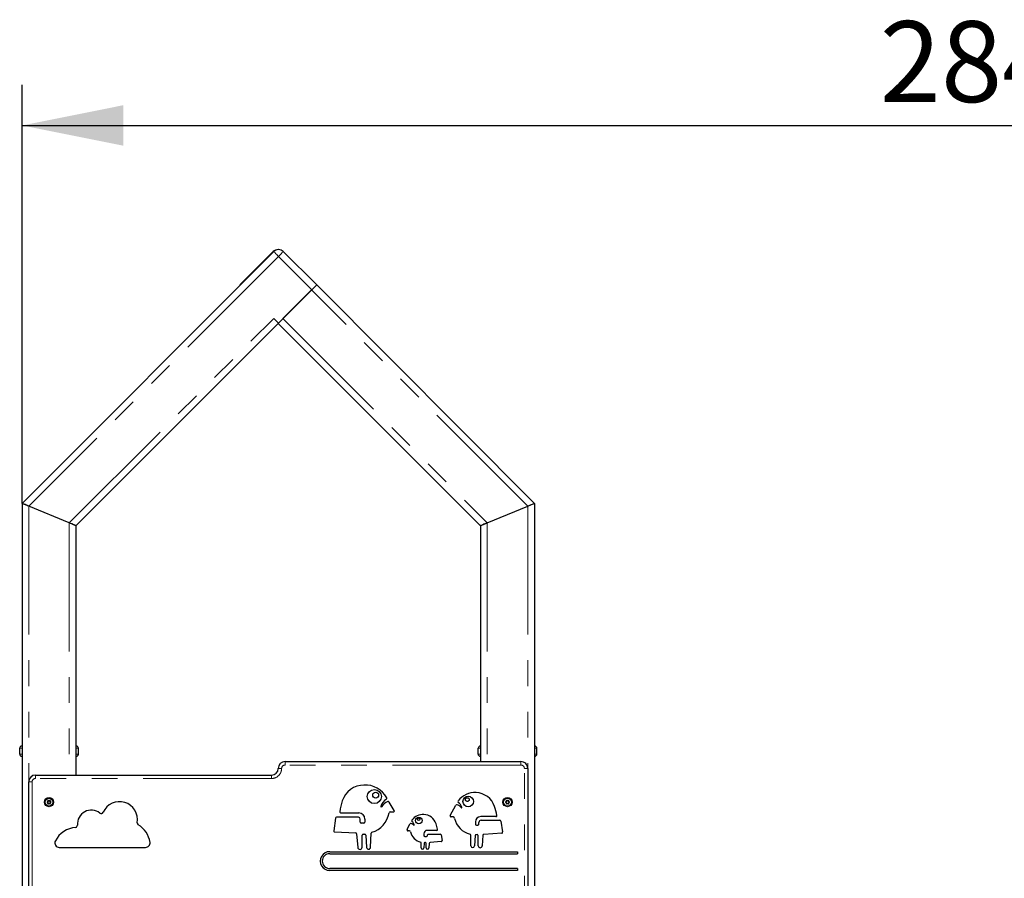
# Model space of a CAD drawing. Units: millimetres. Extents: x 2018 to 10276, y 570 to 8730.
# Drawn here: x 4130 to 5591, y 7456 to 8730 of the extents above; entities that cross this region are included whole.
import ezdxf

# ---------------------------------------------------------------- set-up
doc = ezdxf.new("R2010")
doc.units = ezdxf.units.MM
doc.header["$LTSCALE"] = 30
doc.linetypes.add('PHANTOM', pattern=[12.7, 6.35, -1.27, 1.27, -1.27, 1.27, -1.27])
doc.layers.add('THICK_LINE', color=7, linetype='Continuous', lineweight=25)
doc.styles.add('SLDTEXTSTYLE0', font='TXT', dxfattribs={"width": 0.605})
doc.dimstyles.new('SLDDIMSTYLE0', dxfattribs={"dimtxt": 120, "dimasz": 150, "dimexe": 0, "dimexo": 0.0625, "dimgap": 30, "dimtad": 2, "dimdec": 0, "dimrnd": 1e-09, "dimzin": 12, "dimdsep": 46, "dimtxsty": 'SLDTEXTSTYLE0', "dimsah": 1, "dimcen": 0.09, "dimadec": 0, "dimazin": 3, "dimtfac": 1, "dimtofl": 0, "dimtmove": 0, "dimatfit": 3, "dimfxl": 0, "dimfrac": 2, "dimtolj": 1, "dimtzin": 12, "dimarcsym": 0})

# ---------------------------------------------------------------- blocks, each defined once
blk = doc.blocks.new('_D')
at = {"layer": 'THICK_LINE', "color": 7}
for p, q in [((4133.8, 8012.5), (4133.8, 8632.9)), ((6978.7, 7137.5), (6978.7, 8632.9)), ((4133.8, 8572.9), (6978.7, 8572.9))]:
    blk.add_line(p, q, dxfattribs=at)
for points in [[(4133.8, 8572.9), (4283.8, 8542.9), (4283.8, 8602.9)], [(6978.7, 8572.9), (6828.7, 8602.9), (6828.7, 8542.9)]]:
    blk.add_solid(points, dxfattribs=at)
at = {"layer": 'THICK_LINE', "color": 7, "insert": (5405.9, 8727.6), "char_height": 120, "attachment_point": 1, "style": 'SLDTEXTSTYLE0'}
blk.add_mtext('2845', dxfattribs=at)

msp = doc.modelspace()

# ---------------------------------------------------------------- linework, layer by layer
at = {"color": 7, "linetype": 'Continuous', "lineweight": 25}
for p, q in [((4133.81, 8012.5), (4507.16, 8385.85)), ((4506.31, 8385.85), (4485.1, 8364.64)), ((4521.3, 8385.85), (4570.8, 8336.35)), ((4489.06, 8368.46), (4489.06, 8368.46)), ((4485.1, 8364.64), (4456.81, 8336.35)), ((4485.1, 8364.64), (4485.17, 8364.57)), ((4456.81, 8336.35), (4456.81, 8336.35)), ((4563.73, 8329.28), (4514.23, 8279.79)), ((4520.45, 8286.86), (4562.88, 8329.28)), ((4570.8, 8336.35), (4893.81, 8012.5)), ((4507.16, 8286.86), (4514.23, 8279.79)), ((4213.81, 7979.36), (4513.81, 8279.36)), ((4813.81, 7979.36), (4513.81, 8279.36)), ((4133.81, 8012.5), (4133.81, 6552.5)), ((4203.81, 7983.5), (4143.81, 8008.36)), ((4823.81, 7983.5), (4883.81, 8008.36)), ((4893.81, 8012.5), (4893.81, 6552.5)), ((4213.81, 7979.36), (4213.81, 7609.5)), ((4813.81, 7979.36), (4813.81, 7629.5)), ((4133.31, 7652.5), (4133.81, 7652.5)), ((4214.31, 7652.5), (4214.31, 7652.5)), ((4813.31, 7652.5), (4813.81, 7652.5)), ((4893.81, 7652.5), (4894.31, 7652.5)), ((4130.31, 7640.5), (4130.31, 7649.5)), ((4217.31, 7640.5), (4217.31, 7649.5)), ((4810.31, 7640.5), (4810.31, 7649.5)), ((4897.31, 7640.5), (4897.31, 7649.5)), ((4133.81, 7637.5), (4133.31, 7637.5)), ((4214.31, 7637.5), (4213.81, 7637.5)), ((4523.81, 7629.5), (4873.81, 7629.5)), ((4813.31, 7637.5), (4813.31, 7637.5)), ((4894.31, 7637.5), (4893.81, 7637.5)), ((4153.81, 7609.5), (4503.81, 7609.5)), ((4883.81, 7619.5), (4883.81, 7269.5)), ((4143.81, 7269.5), (4143.81, 7599.5)), ((4171.16, 7569.81), (4172.01, 7570.11)), ((4172.01, 7568.89), (4171.16, 7569.19)), ((4172.01, 7570.11), (4171.89, 7570.24)), ((4172.01, 7568.89), (4171.89, 7568.76)), ((4172.38, 7570.75), (4172.21, 7570.79)), ((4172.38, 7568.25), (4172.21, 7568.21)), ((4172.38, 7570.75), (4172.22, 7571.64)), ((4172.22, 7567.36), (4172.38, 7568.25)), ((4172.75, 7571.94), (4173.44, 7571.36)), ((4173.44, 7567.64), (4172.75, 7567.06)), ((4173.44, 7571.36), (4173.48, 7571.53)), ((4173.44, 7567.64), (4173.48, 7567.47)), ((4174.17, 7571.36), (4174.13, 7571.53)), ((4174.17, 7567.64), (4174.13, 7567.47)), ((4174.17, 7571.36), (4174.86, 7571.94)), ((4174.86, 7567.06), (4174.17, 7567.64)), ((4175.39, 7571.64), (4175.23, 7570.75)), ((4175.23, 7570.75), (4175.4, 7570.79)), ((4175.23, 7568.25), (4175.4, 7568.21)), ((4175.23, 7568.25), (4175.39, 7567.36)), ((4175.6, 7570.11), (4175.72, 7570.24)), ((4175.6, 7570.11), (4176.45, 7569.81)), ((4176.45, 7569.19), (4175.6, 7568.89)), ((4175.6, 7568.89), (4175.72, 7568.76)), ((4685.75, 7557.18), (4678.16, 7569.63)), ((4768.94, 7549.63), (4777.18, 7564.74)), ((4851.16, 7569.81), (4852.01, 7570.11)), ((4852.01, 7568.89), (4851.16, 7569.19)), ((4852.01, 7570.11), (4851.89, 7570.24)), ((4852.01, 7568.89), (4851.89, 7568.76)), ((4852.38, 7570.75), (4852.21, 7570.79)), ((4852.38, 7568.25), (4852.21, 7568.21)), ((4852.38, 7570.75), (4852.22, 7571.64)), ((4852.22, 7567.36), (4852.38, 7568.25)), ((4852.75, 7571.94), (4853.44, 7571.36)), ((4853.44, 7567.64), (4852.75, 7567.06)), ((4853.44, 7571.36), (4853.48, 7571.53)), ((4853.44, 7567.64), (4853.48, 7567.47)), ((4854.17, 7571.36), (4854.13, 7571.53)), ((4854.17, 7567.64), (4854.13, 7567.47)), ((4854.17, 7571.36), (4854.86, 7571.94)), ((4854.86, 7567.06), (4854.17, 7567.64)), ((4855.39, 7571.64), (4855.23, 7570.75)), ((4855.23, 7570.75), (4855.4, 7570.79)), ((4855.23, 7568.25), (4855.4, 7568.21)), ((4855.23, 7568.25), (4855.39, 7567.36)), ((4855.6, 7570.11), (4855.72, 7570.24)), ((4855.6, 7570.11), (4856.45, 7569.81)), ((4856.45, 7569.19), (4855.6, 7568.89)), ((4855.6, 7568.89), (4855.72, 7568.76)), ((4606.62, 7553.51), (4633.17, 7553.51)), ((4679.86, 7554.9), (4684.47, 7554.9)), ((4598.8, 7545.82), (4596.02, 7526.97)), ((4632.71, 7547.1), (4600.28, 7547.1)), ((4635.43, 7539.85), (4635.43, 7544.38)), ((4640.81, 7538.35), (4636.93, 7538.35)), ((4642.31, 7544.38), (4642.31, 7539.85)), ((4704.91, 7528.85), (4709.01, 7537.14)), ((4773, 7547.47), (4770.29, 7547.41)), ((4806.14, 7540.01), (4806.14, 7537.03)), ((4807.64, 7535.53), (4809.85, 7535.53)), ((4811.35, 7537.03), (4811.35, 7539.44)), ((4836.72, 7547.92), (4814.05, 7547.92)), ((4814.56, 7542.65), (4842.36, 7542.61)), ((4843.83, 7541.36), (4846.59, 7525.18)), ((4597.44, 7525.25), (4628.63, 7523.88)), ((4630.05, 7522.5), (4631.7, 7502.34)), ((4639.78, 7521.98), (4642.18, 7521.98)), ((4650.72, 7502.49), (4651.59, 7523.45)), ((4708.53, 7526.69), (4706.25, 7526.69)), ((4729.7, 7522.39), (4729.7, 7520.16)), ((4748.62, 7527.59), (4734.9, 7527.59)), ((4735.2, 7520.16), (4735.2, 7520.95)), ((4736.26, 7522.01), (4753.9, 7522.01)), ((4808.6, 7521.25), (4807.33, 7521.21)), ((4845.21, 7523.43), (4818.65, 7521.66)), ((4638.25, 7502.6), (4638.28, 7520.48)), ((4643.68, 7520.58), (4644.89, 7502.41)), ((4725.95, 7501.73), (4725.9, 7508.65)), ((4730.12, 7508.51), (4729.66, 7501.61)), ((4731.9, 7509.46), (4731.09, 7509.44)), ((4731.2, 7518.66), (4733.7, 7518.66)), ((4733.09, 7501.69), (4732.93, 7508.49)), ((4737.56, 7508.35), (4737.17, 7501.62)), ((4755.39, 7510.86), (4738.96, 7509.76)), ((4755.38, 7520.76), (4756.77, 7512.61)), ((4799.55, 7504.68), (4799.45, 7520.61)), ((4805.87, 7519.81), (4804.85, 7504.52)), ((4810.52, 7504.63), (4810.14, 7519.78)), ((4817.25, 7520.25), (4816.32, 7504.53)), ((4189.05, 7502.38), (4317.03, 7502.38)), ((4590.14, 7496), (4868.81, 7496)), ((4590.14, 7493), (4868.81, 7493)), ((4868.81, 7496), (4868.81, 7493)), ((4868.81, 7471), (4590.14, 7471)), ((4868.81, 7468), (4590.14, 7468)), ((4868.81, 7471), (4868.81, 7468))]:
    msp.add_line(p, q, dxfattribs=at)
at = {"color": 8, "linetype": 'PHANTOM', "lineweight": 18}
for p, q in [((4514.23, 8378.78), (4143.81, 8008.36)), ((4563.73, 8329.28), (4514.23, 8378.78)), ((4883.81, 8008.36), (4562.88, 8329.28)), ((4203.81, 7983.5), (4507.16, 8286.86)), ((4520.45, 8286.86), (4823.81, 7983.5)), ((4143.81, 8008.36), (4143.81, 7599.5)), ((4883.81, 8008.36), (4883.81, 7619.5)), ((4203.81, 7983.5), (4203.81, 7609.5)), ((4823.81, 7983.5), (4823.81, 7629.5)), ((4133.81, 7649.5), (4130.31, 7649.5)), ((4130.31, 7640.5), (4133.81, 7640.5)), ((4217.31, 7649.5), (4213.81, 7649.5)), ((4213.81, 7640.5), (4217.31, 7640.5)), ((4813.81, 7649.5), (4810.31, 7649.5)), ((4810.31, 7640.5), (4813.81, 7640.5)), ((4897.31, 7649.5), (4893.81, 7649.5)), ((4893.81, 7640.5), (4897.31, 7640.5)), ((4523.81, 7624.5), (4523.81, 7629.5)), ((4873.81, 7624.5), (4523.81, 7624.5)), ((4873.81, 7624.5), (4873.81, 7629.5)), ((4153.81, 7604.5), (4153.81, 7609.5)), ((4503.81, 7604.5), (4503.81, 7609.5)), ((4518.81, 7619.5), (4513.81, 7619.5)), ((4878.81, 7269.5), (4878.81, 7619.5)), ((4878.81, 7619.5), (4883.81, 7619.5)), ((4148.81, 7599.5), (4143.81, 7599.5)), ((4148.81, 7599.5), (4148.81, 7269.5)), ((4503.81, 7604.5), (4153.81, 7604.5)), ((4171.16, 7569.81), (4171.11, 7569.94)), ((4171.16, 7569.19), (4171.11, 7569.06)), ((4172.22, 7571.64), (4172.08, 7571.61)), ((4172.22, 7567.36), (4172.08, 7567.39)), ((4172.75, 7571.94), (4172.84, 7572.05)), ((4172.75, 7567.06), (4172.84, 7566.95)), ((4174.86, 7571.94), (4174.77, 7572.05)), ((4174.86, 7567.06), (4174.77, 7566.95)), ((4175.39, 7571.64), (4175.53, 7571.61)), ((4175.39, 7567.36), (4175.53, 7567.39)), ((4176.45, 7569.81), (4176.5, 7569.94)), ((4176.45, 7569.19), (4176.5, 7569.06)), ((4851.16, 7569.81), (4851.11, 7569.94)), ((4851.16, 7569.19), (4851.11, 7569.06)), ((4852.22, 7571.64), (4852.08, 7571.61)), ((4852.22, 7567.36), (4852.08, 7567.39)), ((4852.75, 7571.94), (4852.84, 7572.05)), ((4852.75, 7567.06), (4852.84, 7566.95)), ((4854.86, 7571.94), (4854.77, 7572.05)), ((4854.86, 7567.06), (4854.77, 7566.95)), ((4855.39, 7571.64), (4855.53, 7571.61)), ((4855.39, 7567.36), (4855.53, 7567.39)), ((4856.45, 7569.81), (4856.5, 7569.94)), ((4856.45, 7569.19), (4856.5, 7569.06))]:
    msp.add_line(p, q, dxfattribs=at)
at = {"color": 8, "linetype": 'PHANTOM', "lineweight": 18, "flags": 128}
for points in [[(4514.23, 8378.78), (4512.85, 8380.16), (4511.52, 8381.49), (4510.3, 8382.71), (4509.23, 8383.78), (4508.35, 8384.66), (4507.7, 8385.31), (4507.29, 8385.72), (4507.16, 8385.85)], [(4521.3, 8385.85), (4521.16, 8385.72), (4520.76, 8385.31), (4520.11, 8384.66), (4519.23, 8383.78), (4518.16, 8382.71), (4516.94, 8381.49), (4515.61, 8380.16), (4514.23, 8378.78)]]:
    msp.add_lwpolyline(points, dxfattribs=at)
at = {"color": 7, "linetype": 'Continuous', "lineweight": 25, "flags": 128}
for points in [[(4485.17, 8364.57), (4486.12, 8365.52), (4487.06, 8366.46), (4487.86, 8367.26), (4488.49, 8367.89), (4488.9, 8368.3), (4489.06, 8368.46), (4489.06, 8368.46)], [(4570.8, 8336.35), (4570.66, 8336.22), (4570.26, 8335.82), (4569.61, 8335.16), (4568.73, 8334.28), (4567.66, 8333.21), (4566.43, 8331.99), (4565.11, 8330.66), (4563.73, 8329.28)], [(4143.81, 8008.36), (4142.07, 8009.08), (4140.39, 8009.77), (4138.81, 8010.43), (4137.38, 8011.02), (4136.15, 8011.53), (4135.15, 8011.94), (4134.41, 8012.25), (4133.96, 8012.44), (4133.81, 8012.5)], [(4143.81, 8008.36), (4141.85, 8009.17), (4139.98, 8009.94), (4138.25, 8010.66), (4136.73, 8011.29), (4135.49, 8011.8), (4134.57, 8012.18), (4134, 8012.42), (4133.81, 8012.5)], [(4883.81, 8008.36), (4885.76, 8009.17), (4887.63, 8009.94), (4889.36, 8010.66), (4890.88, 8011.29), (4892.12, 8011.8), (4893.04, 8012.18), (4893.61, 8012.42), (4893.81, 8012.5)], [(4893.81, 8012.5), (4893.65, 8012.44), (4893.2, 8012.25), (4892.47, 8011.94), (4891.47, 8011.53), (4890.23, 8011.02), (4888.81, 8010.43), (4887.23, 8009.77), (4885.54, 8009.08), (4883.81, 8008.36)], [(4213.81, 7979.36), (4213.61, 7979.44), (4213.04, 7979.68), (4212.12, 7980.06), (4210.88, 7980.58), (4209.36, 7981.2), (4207.63, 7981.92), (4205.76, 7982.7), (4203.81, 7983.5)], [(4213.81, 7979.36), (4213.65, 7979.43), (4213.2, 7979.61), (4212.47, 7979.92), (4211.47, 7980.33), (4210.23, 7980.84), (4208.81, 7981.43), (4207.23, 7982.09), (4205.54, 7982.79), (4203.81, 7983.5)], [(4813.81, 7979.36), (4814, 7979.44), (4814.57, 7979.68), (4815.49, 7980.06), (4816.73, 7980.58), (4818.25, 7981.2), (4819.98, 7981.92), (4821.85, 7982.7), (4823.81, 7983.5)], [(4823.81, 7983.5), (4822.07, 7982.79), (4820.39, 7982.09), (4818.81, 7981.43), (4817.38, 7980.84), (4816.15, 7980.33), (4815.15, 7979.92), (4814.41, 7979.61), (4813.96, 7979.43), (4813.81, 7979.36)]]:
    msp.add_lwpolyline(points, dxfattribs=at)
at = {"color": 7, "linetype": 'Continuous', "lineweight": 25}
for centre, radius in [((4656.32, 7577.69), 10.41), ((4658.29, 7579.89), 4.33), ((4173.81, 7569.5), 6.8), ((4173.81, 7569.5), 5.8), ((4795.55, 7570.41), 7.8), ((4794.26, 7573.15), 2.75), ((4853.81, 7569.5), 6.8), ((4853.81, 7569.5), 5.8), ((4722.33, 7542.29), 4.99), ((4721.94, 7543.97), 1.67)]:
    msp.add_circle(centre, radius, dxfattribs=at)
for centre, radius, start, end in [((4513.38, 8378.78), 10, 87.57293, 134.99977), ((4514.23, 8378.78), 10, 45.00012, 135.00012), ((4133.31, 7649.5), 3, 90, 180), ((4214.31, 7649.5), 3, 359.99936, 90.00005), ((4813.31, 7649.5), 3, 90, 180), ((4894.31, 7649.5), 3, 359.99936, 90.00019), ((4133.31, 7640.5), 3, 179.99956, 270.00019), ((4214.31, 7640.5), 3, 270.00022, 359.99996), ((4813.31, 7640.5), 3, 179.99956, 270.00005), ((4894.31, 7640.5), 3, 269.99979, 359.99996), ((4523.81, 7619.5), 10, 90, 179.99992), ((4873.81, 7619.5), 10, 359.99997, 90.00003), ((4153.81, 7599.5), 10, 90.00008, 180.00003), ((4503.81, 7619.5), 10, 270, 359.99997), ((4641.53, 7559.87), 34.93, 90.94856, 160.41764), ((4642.91, 7558.88), 35.97, 28.07918, 93.10918), ((4805.52, 7552.57), 31.14, 86.71009, 143.40294), ((4805.88, 7553.45), 30.25, 18.4798, 87.31008), ((4171.28, 7569.5), 0.471, 111.1227, 248.8773), ((4171.27, 7569.5), 0.325, 109.92464, 250.07273), ((4210.53, 7467.93), 109.36, 110.69428, 111.12894), ((4210.53, 7671.07), 109.36, 248.87106, 249.30572), ((4173.81, 7569.5), 2.05, 140.99032, 159.01365), ((4173.81, 7569.5), 2.05, 200.98867, 219.01161), ((4173.81, 7569.5), 1.9, 138.86, 161.138), ((4173.81, 7569.5), 1.9, 198.85878, 221.13831), ((4172.54, 7571.68), 0.471, 51.11662, 188.87228), ((4172.54, 7567.31), 0.471, 171.11322, 308.88442), ((4281.34, 7588.67), 110.58, 188.87315, 189.30301), ((4280.88, 7550.4), 110.12, 170.69481, 171.12642), ((4172.54, 7571.69), 0.325, 49.93516, 190.06572), ((4172.54, 7567.31), 0.325, 169.9415, 310.06764), ((4107.31, 7490.73), 104.44, 50.68317, 51.1383), ((4103.86, 7652.52), 109.92, 308.87305, 309.30548), ((4173.81, 7569.5), 1.9, 78.8595, 101.138), ((4173.81, 7569.5), 1.9, 258.862, 281.14072), ((4173.81, 7569.5), 2.05, 80.98364, 99.00701), ((4173.81, 7569.5), 2.05, 260.98694, 279.00967), ((4239.71, 7491.45), 103.51, 128.85965, 129.31888), ((4242.96, 7651.55), 108.66, 230.69201, 231.12946), ((4175.07, 7571.68), 0.471, 351.11721, 128.89194), ((4175.07, 7567.31), 0.471, 231.11918, 8.88511), ((4175.07, 7571.69), 0.325, 349.93574, 130.06731), ((4175.07, 7567.31), 0.325, 229.93162, 10.07401), ((4173.81, 7569.5), 1.9, 18.86285, 41.13998), ((4173.81, 7569.5), 1.9, 318.86032, 341.13932), ((4066.28, 7588.67), 110.58, 350.69699, 351.12685), ((4173.81, 7569.5), 2.05, 20.98627, 39.00993), ((4173.81, 7569.5), 2.05, 320.9908, 339.01504), ((4066.74, 7550.4), 110.12, 8.87358, 9.30519), ((4137.48, 7468.98), 108.24, 68.8688, 69.30798), ((4137.48, 7670.02), 108.24, 290.69202, 291.1312), ((4176.34, 7569.5), 0.325, 289.91813, 70.08348), ((4176.33, 7569.5), 0.471, 291.11541, 68.88459), ((4278.38, 7543.53), 26.68, 350.19885, 156.06093), ((4679.69, 7547.87), 74.92, 161.55299, 174.41833), ((4683.87, 7557.79), 18.78, 121.3529, 164.23282), ((4685.39, 7549.15), 22.97, 113.35302, 144.54358), ((4673.32, 7575.11), 1.5, 301.3529, 28.07918), ((4676.88, 7568.85), 1.5, 31.33748, 113.35392), ((4778.5, 7564.02), 1.5, 73.05161, 151.39181), ((4774.92, 7552.27), 13.78, 40.191, 73.0521), ((4781.72, 7570.24), 1.5, 143.40294, 231.00629), ((4769.02, 7554.55), 18.68, 22.40893, 51.00629), ((4851.28, 7569.5), 0.471, 111.1227, 248.8773), ((4851.27, 7569.5), 0.325, 109.92677, 250.07485), ((4890.13, 7468.98), 108.24, 110.69202, 111.1312), ((4890.13, 7670.02), 108.24, 248.8688, 249.30798), ((4853.81, 7569.5), 2.05, 140.98972, 159.01315), ((4853.81, 7569.5), 2.05, 200.98817, 219.01101), ((4853.81, 7569.5), 1.9, 138.85946, 161.13757), ((4853.81, 7569.5), 1.9, 198.85835, 221.13777), ((4852.54, 7571.68), 0.471, 51.11708, 188.87376), ((4852.54, 7567.31), 0.471, 171.11174, 308.88396), ((4961.34, 7588.67), 110.58, 188.87315, 189.30301), ((4960.88, 7550.4), 110.12, 170.69481, 171.12642), ((4852.54, 7571.69), 0.325, 49.93323, 190.06699), ((4852.54, 7567.31), 0.325, 169.94276, 310.06571), ((4787.9, 7491.45), 103.51, 50.68112, 51.14035), ((4784.65, 7651.55), 108.66, 308.87054, 309.30799), ((4853.81, 7569.5), 1.9, 78.85939, 101.13811), ((4853.81, 7569.5), 1.9, 258.86211, 281.14061), ((4853.81, 7569.5), 2.05, 80.98396, 99.00669), ((4853.81, 7569.5), 2.05, 260.98662, 279.00999), ((4920.3, 7490.73), 104.44, 128.8617, 129.31683), ((4923.76, 7652.52), 109.92, 230.69452, 231.12695), ((4855.07, 7571.68), 0.471, 351.11869, 128.89241), ((4855.07, 7567.31), 0.471, 231.11872, 8.88363), ((4855.07, 7571.69), 0.325, 349.93447, 130.06925), ((4855.07, 7567.31), 0.325, 229.93356, 10.07275), ((4853.81, 7569.5), 1.9, 18.86328, 41.14052), ((4853.81, 7569.5), 1.9, 318.86086, 341.13975), ((4746.28, 7588.67), 110.58, 350.69699, 351.12685), ((4853.81, 7569.5), 2.05, 20.98677, 39.01053), ((4853.81, 7569.5), 2.05, 320.9914, 339.01554), ((4746.74, 7550.4), 110.12, 8.87358, 9.30519), ((4817.08, 7467.93), 109.36, 68.87106, 69.30572), ((4817.08, 7671.07), 109.36, 290.69428, 291.12894), ((4856.34, 7569.5), 0.325, 289.91601, 70.08136), ((4856.33, 7569.5), 0.471, 291.11541, 68.88459), ((4236.6, 7536.89), 20.74, 51.88664, 184.51275), ((4251.25, 7555.57), 3, 231.88664, 336.06093), ((4606.62, 7555.01), 1.5, 174.41833, 270), ((4633.17, 7544.38), 9.14, 0, 90), ((4642.12, 7559.85), 36.57, 286.73747, 349.92428), ((4666.28, 7562.76), 0.5, 164.23282, 324.54358), ((4679.86, 7553.14), 1.75, 90, 169.92428), ((4684.47, 7556.4), 1.5, 269.99929, 31.33688), ((4728.47, 7530.66), 20.45, 85.96055, 143.66891), ((4728.97, 7531.22), 19.87, 18.46498, 87.29526), ((4785.83, 7561.49), 0.5, 220.191, 22.40893), ((4774.15, 7539.44), 64.86, 9.06628, 21.33307), ((4307.62, 7538.48), 3, 170.19885, 240.18736), ((4288.6, 7505.27), 35.27, 7.42512, 60.18736), ((4600.28, 7545.6), 1.5, 89.99982, 171.63231), ((4632.71, 7544.38), 2.72, 0.00084, 89.99993), ((4636.93, 7539.85), 1.5, 180, 270), ((4640.81, 7539.85), 1.5, 270, 0), ((4710.35, 7536.48), 1.5, 66.7845, 153.69097), ((4705.32, 7524.75), 14.26, 48.71184, 66.78512), ((4713.2, 7541.89), 1.5, 143.66891, 226.19955), ((4701.64, 7529.84), 15.2, 24.09706, 46.19955), ((4715.06, 7535.84), 0.5, 228.71184, 24.09706), ((4708.13, 7522.03), 42.6, 9.89347, 21.31825), ((4770.26, 7548.91), 1.5, 151.39341, 271.29254), ((4772.8, 7545.01), 2.47, 8.83384, 85.31352), ((4805.69, 7552.43), 31.26, 193.01873, 256.32484), ((4814.05, 7540.01), 7.91, 90.01481, 179.99813), ((4807.64, 7537.03), 1.5, 179.99649, 270.00025), ((4809.85, 7537.03), 1.5, 269.99959, 0.00144), ((4814.56, 7539.44), 3.21, 89.91782, 180.00037), ((4836.72, 7549.42), 1.5, 270.01518, 9.06723), ((4842.35, 7541.11), 1.5, 9.65958, 89.91801), ((4216.4, 7494.73), 37.45, 94.92128, 152.48627), ((4212.93, 7535.02), 3, 274.92128, 4.51275), ((4597.51, 7526.75), 1.5, 171.63462, 267.4762), ((4628.56, 7522.38), 1.5, 4.66842, 87.47629), ((4639.78, 7520.48), 1.5, 90, 179.88743), ((4642.18, 7520.48), 1.5, 3.82059, 90), ((4653.09, 7523.39), 1.5, 106.73747, 177.64033), ((4706.25, 7528.19), 1.5, 153.6913, 270.00073), ((4708.4, 7525.07), 1.62, 8.83461, 85.31384), ((4730, 7529.95), 20.53, 193.01873, 255.27741), ((4734.9, 7522.39), 5.2, 90.00001, 179.99959), ((4736.26, 7520.95), 1.05, 90.00001, 179.99887), ((4748.62, 7529.09), 1.5, 269.99994, 9.8949), ((4753.9, 7520.51), 1.5, 9.66143, 90.00016), ((4797.95, 7520.6), 1.5, 0.37699, 76.32433), ((4807.37, 7519.71), 1.5, 91.53103, 176.17929), ((4808.64, 7519.75), 1.5, 1.40455, 91.53128), ((4818.74, 7520.16), 1.5, 93.81719, 176.62569), ((4845.11, 7524.93), 1.5, 273.81747, 9.65761), ((4189.05, 7508.98), 6.6, 152.48578, 270.00034), ((4317.03, 7508.98), 6.6, 269.99999, 7.42556), ((4724.4, 7508.64), 1.5, 0.37421, 75.27739), ((4731.2, 7520.16), 1.5, 179.99793, 270.00012), ((4731.12, 7508.44), 1, 91.53169, 176.1813), ((4731.93, 7508.46), 1, 1.40313, 91.53128), ((4733.7, 7520.16), 1.5, 270.00019, 359.99833), ((4739.06, 7508.27), 1.5, 93.81691, 176.62457), ((4755.29, 7512.36), 1.5, 273.81642, 9.66001), ((4590.13, 7482), 14, 89.96338, 270.03664), ((4590.14, 7482), 11, 90, 270), ((4634.97, 7502.61), 3.28, 184.66834, 359.88819), ((4647.81, 7502.61), 2.92, 183.82187, 357.63943), ((4727.8, 7501.74), 1.86, 180.37569, 356.17989), ((4735.13, 7501.74), 2.04, 181.40442, 356.62566), ((4802.2, 7504.7), 2.65, 180.374, 356.17945), ((4813.42, 7504.7), 2.91, 181.40566, 356.6243)]:
    msp.add_arc(centre, radius, start, end, dxfattribs=at)
at = {"color": 8, "linetype": 'PHANTOM', "lineweight": 18}
for centre, radius, start, end in [((4523.81, 7619.5), 5, 90, 179.99989), ((4873.81, 7619.5), 5, 359.99995, 90.00011), ((4503.81, 7619.5), 15, 270, 359.99996), ((4153.81, 7599.5), 5, 90.00016, 180.00011)]:
    msp.add_arc(centre, radius, start, end, dxfattribs=at)

# ---------------------------------------------------------------- dimensions: what is measured, and where the dimension line sits
at = {"layer": 'THICK_LINE', "color": 7}
dim = msp.add_linear_dim(base=(6978.75, 8572.92), p1=(4133.81, 8012.5), p2=(6978.75, 7137.55), dimstyle='SLDDIMSTYLE0', dxfattribs=at)
dim.commit()
dim.dimension.update_dxf_attribs({"geometry": '_D', "text_midpoint": (5556.28, 8572.92), "dimtype": 160})

doc.saveas('drawing.dxf')
